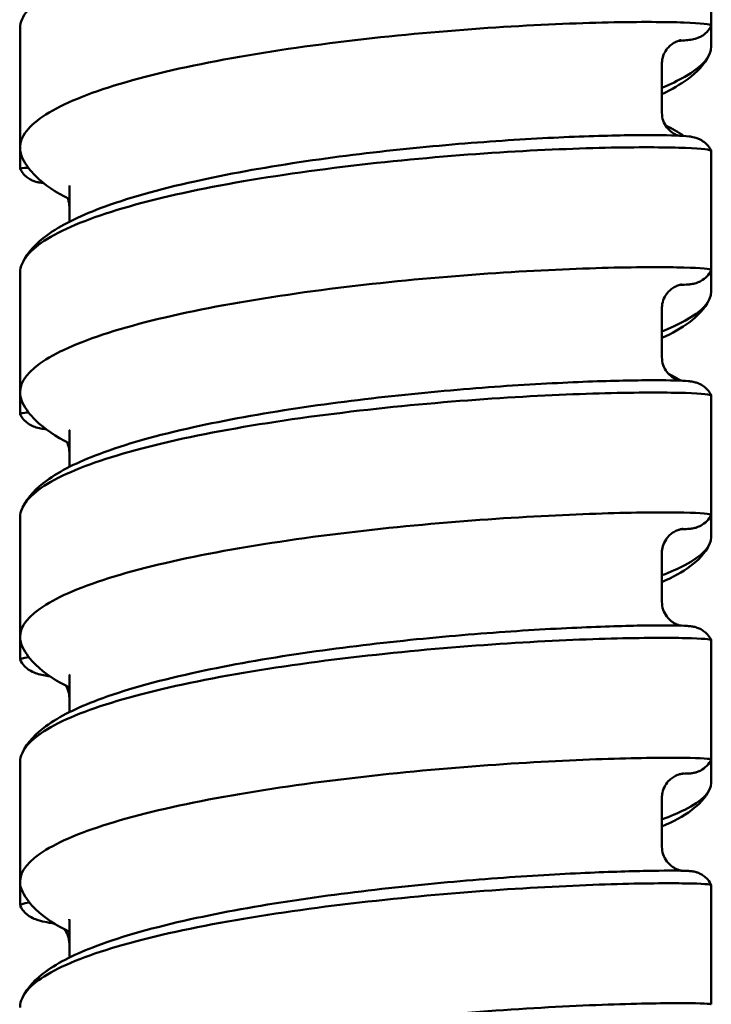
# Model space of a CAD drawing. Units: millimetres. Extents: x 191 to 1161, y 183 to 1689.
# Drawn here: x 725 to 739, y 274 to 294 of the extents above; entities that cross this region are included whole.
import ezdxf

# ---------------------------------------------------------------- set-up
doc = ezdxf.new("R2010")
doc.units = ezdxf.units.MM
doc.header["$LTSCALE"] = 3
doc.layers.add('Visible (ISO)', color=7, linetype='Continuous', lineweight=50)

msp = doc.modelspace()

# ---------------------------------------------------------------- linework, layer by layer
at = {"layer": 'Visible (ISO)'}
for p, q in [((738.957, 294.104), (738.957, 296.516)), ((724.957, 294.04), (724.957, 291.628)), ((738.957, 293.689), (738.957, 294.104)), ((737.957, 293.33), (737.957, 292.339)), ((724.957, 291.628), (724.957, 291.207)), ((738.957, 289.152), (738.957, 291.565)), ((725.957, 290.854), (725.957, 290.131)), ((724.957, 289.088), (724.957, 286.674)), ((738.957, 288.721), (738.957, 289.152)), ((737.957, 288.377), (737.957, 287.386)), ((724.957, 286.674), (724.957, 286.236)), ((738.957, 284.197), (738.957, 286.611)), ((725.957, 285.899), (725.957, 285.165)), ((738.957, 283.748), (738.957, 284.197)), ((724.957, 284.133), (724.957, 281.718)), ((737.957, 283.421), (737.957, 282.43)), ((724.957, 281.718), (724.957, 281.261)), ((738.957, 279.24), (738.957, 281.655)), ((725.957, 280.943), (725.957, 280.198)), ((738.957, 278.77), (738.957, 279.24)), ((724.957, 279.176), (724.957, 276.76)), ((737.957, 278.464), (737.957, 277.472)), ((724.957, 276.76), (724.957, 276.281)), ((738.957, 274.28), (738.957, 276.697)), ((725.957, 275.985), (725.957, 275.228))]:
    msp.add_line(p, q, dxfattribs=at)
for points, knots in [([(738.957, 296.516), (738.957, 296.542), (738.78, 296.569), (738.087, 296.603), (737.576, 296.61), (736.285, 296.589), (735.517, 296.56), (733.827, 296.455), (732.919, 296.379), (731.085, 296.175), (730.175, 296.048), (728.475, 295.744), (727.701, 295.57), (726.393, 295.181), (725.872, 294.97), (725.156, 294.523), (724.966, 294.292), (724.957, 294.052), (724.957, 294.046), (724.957, 294.04)], [1.110133, 1.110133, 1.110133, 1.110133, 1.384931, 1.384931, 1.661829, 1.661829, 1.938718, 1.938718, 2.215642, 2.215642, 2.492624, 2.492624, 2.769646, 2.769646, 3.046654, 3.046654, 3.323614, 3.323614, 3.330552, 3.330552, 3.330552, 3.330552]), ([(725.009, 291.414), (724.975, 291.483), (724.958, 291.553), (724.954, 291.853), (725.132, 292.081), (725.828, 292.522), (726.339, 292.731), (727.631, 293.117), (728.398, 293.291), (730.09, 293.596), (730.997, 293.724), (732.832, 293.932), (733.741, 294.01), (735.441, 294.121), (736.215, 294.153), (737.522, 294.182), (738.043, 294.178), (738.76, 294.152), (738.948, 294.129), (738.957, 294.104), (738.957, 294.103), (738.957, 294.102)], [1.023779, 1.023779, 1.023779, 1.023779, 1.108071, 1.108071, 1.385105, 1.385105, 1.66212, 1.66212, 1.939115, 1.939115, 2.216094, 2.216094, 2.493067, 2.493067, 2.770052, 2.770052, 3.047062, 3.047062, 3.324099, 3.324099, 3.339319, 3.339319, 3.339319, 3.339319]), ([(738.957, 294.102), (738.933, 294.053), (738.901, 294.009), (738.831, 293.937), (738.793, 293.909), (738.73, 293.872), (738.704, 293.861), (738.66, 293.844), (738.642, 293.838), (738.603, 293.827), (738.584, 293.824), (738.523, 293.813), (738.489, 293.809), (738.403, 293.802), (738.351, 293.798), (738.293, 293.796)], [0, 0, 0, 0, 0.0169327, 0.0169327, 0.0328191, 0.0328191, 0.0460587, 0.0460587, 0.0593748, 0.0593748, 0.0810013, 0.0810013, 0.1363652, 0.1363652, 0.1975216, 0.1975216, 0.1975216, 0.1975216]), ([(738.345, 293.809), (738.345, 293.809), (738.343, 293.808), (738.332, 293.806), (738.325, 293.805), (738.3, 293.798), (738.283, 293.793), (738.246, 293.778), (738.232, 293.771), (738.194, 293.751), (738.168, 293.735), (738.118, 293.695), (738.093, 293.67), (738.042, 293.609), (738.017, 293.57), (737.978, 293.481), (737.965, 293.43), (737.958, 293.362), (737.957, 293.346), (737.957, 293.33)], [0.9525576, 0.9525576, 0.9525576, 0.9525576, 0.9701197, 0.9701197, 0.9848223, 0.9848223, 0.9995416, 0.9995416, 1.0069286, 1.0069286, 1.0178673, 1.0178673, 1.0292115, 1.0292115, 1.0433362, 1.0433362, 1.0592831, 1.0592831, 1.0642788, 1.0642788, 1.0642788, 1.0642788]), ([(737.957, 292.844), (738.133, 292.916), (738.287, 292.99), (738.771, 293.267), (738.954, 293.475), (738.957, 293.686), (738.957, 293.687), (738.957, 293.689)], [0.7277768, 0.7277768, 0.7277768, 0.7277768, 0.8310871, 0.8310871, 1.1080123, 1.1080123, 1.1100835, 1.1100835, 1.1100835, 1.1100835]), ([(738.914, 293.511), (738.816, 293.31), (738.662, 293.155), (738.33, 292.91), (738.156, 292.809), (737.957, 292.715)], [0, 0, 0, 0, 0.1421306, 0.1421306, 0.2596481, 0.2596481, 0.2596481, 0.2596481]), ([(737.957, 292.339), (737.957, 292.285), (737.966, 292.23), (738.001, 292.129), (738.027, 292.082), (738.089, 292.001), (738.126, 291.966), (738.177, 291.929), (738.193, 291.919), (738.231, 291.897), (738.253, 291.888), (738.278, 291.878), (738.284, 291.876), (738.29, 291.874)], [0, 0, 0, 0, 0.01668643, 0.01668643, 0.03300636, 0.03300636, 0.0490653, 0.0490653, 0.05581948, 0.05581948, 0.06726846, 0.06726846, 0.07208531, 0.07208531, 0.07208531, 0.07208531]), ([(725.011, 289.305), (725.119, 289.526), (725.293, 289.701), (725.783, 290.061), (726.146, 290.238), (727.113, 290.604), (727.769, 290.787), (729.147, 291.094), (729.871, 291.224), (731.323, 291.442), (732.067, 291.533), (733.495, 291.68), (734.198, 291.738), (735.478, 291.822), (736.072, 291.85), (737.082, 291.882), (737.51, 291.887), (738.155, 291.882), (738.36, 291.875), (738.542, 291.853), (738.57, 291.849), (738.633, 291.833), (738.648, 291.829), (738.686, 291.815), (738.709, 291.806), (738.764, 291.778), (738.799, 291.756), (738.86, 291.704), (738.887, 291.675), (738.928, 291.619), (738.943, 291.594), (738.957, 291.567)], [0, 0, 0, 0, 0.155017, 0.155017, 0.364306, 0.364306, 0.618583, 0.618583, 0.846375, 0.846375, 1.065574, 1.065574, 1.281855, 1.281855, 1.496788, 1.496788, 1.711264, 1.711264, 1.926918, 1.926918, 1.972334, 1.972334, 1.984743, 1.984743, 1.997328, 1.997328, 2.012052, 2.012052, 2.024714, 2.024714, 2.03406, 2.03406, 2.03406, 2.03406]), ([(738.957, 291.565), (738.957, 291.588), (738.78, 291.611), (738.087, 291.639), (737.576, 291.644), (736.285, 291.618), (735.517, 291.588), (733.827, 291.48), (732.919, 291.404), (731.085, 291.199), (730.175, 291.073), (728.475, 290.771), (727.701, 290.599), (726.393, 290.214), (725.872, 290.005), (725.156, 289.564), (724.966, 289.336), (724.957, 289.099), (724.957, 289.093), (724.957, 289.088)], [1.110133, 1.110133, 1.110133, 1.110133, 1.384931, 1.384931, 1.661829, 1.661829, 1.938718, 1.938718, 2.215642, 2.215642, 2.492624, 2.492624, 2.769646, 2.769646, 3.046654, 3.046654, 3.323614, 3.323614, 3.330552, 3.330552, 3.330552, 3.330552]), ([(725.957, 290.585), (725.68, 290.726), (725.45, 290.879), (725.164, 291.165), (725.074, 291.281), (725.009, 291.414)], [0.7280965, 0.7280965, 0.7280965, 0.7280965, 0.8902863, 0.8902863, 0.9830979, 0.9830979, 0.9830979, 0.9830979]), ([(725.432, 290.915), (725.403, 290.918), (725.376, 290.921), (725.319, 290.931), (725.294, 290.935), (725.221, 290.96), (725.191, 290.973), (725.132, 291.007), (725.104, 291.026), (725.05, 291.073), (725.023, 291.102), (724.984, 291.157), (724.969, 291.181), (724.957, 291.207)], [0.2293291, 0.2293291, 0.2293291, 0.2293291, 0.2758995, 0.2758995, 0.3052377, 0.3052377, 0.3193976, 0.3193976, 0.3306609, 0.3306609, 0.3429752, 0.3429752, 0.3516408, 0.3516408, 0.3516408, 0.3516408]), ([(725.957, 290.429), (725.957, 290.483), (725.948, 290.538), (725.929, 290.593), (725.927, 290.597), (725.926, 290.601)], [0, 0, 0, 0, 0.01657288, 0.01657288, 0.01791558, 0.01791558, 0.01791558, 0.01791558]), ([(725.008, 286.466), (724.975, 286.533), (724.958, 286.601), (724.954, 286.896), (725.132, 287.121), (725.828, 287.556), (726.339, 287.763), (727.631, 288.145), (728.398, 288.317), (730.09, 288.62), (730.997, 288.747), (732.832, 288.955), (733.741, 289.034), (735.441, 289.147), (736.215, 289.181), (737.522, 289.214), (738.043, 289.213), (738.76, 289.193), (738.948, 289.173), (738.957, 289.152), (738.957, 289.151), (738.957, 289.15)], [1.024976, 1.024976, 1.024976, 1.024976, 1.108071, 1.108071, 1.385105, 1.385105, 1.66212, 1.66212, 1.939115, 1.939115, 2.216094, 2.216094, 2.493067, 2.493067, 2.770052, 2.770052, 3.047062, 3.047062, 3.324099, 3.324099, 3.338125, 3.338125, 3.338125, 3.338125]), ([(738.957, 289.15), (738.933, 289.102), (738.901, 289.057), (738.83, 288.985), (738.79, 288.955), (738.724, 288.918), (738.697, 288.906), (738.655, 288.891), (738.638, 288.886), (738.604, 288.877), (738.588, 288.874), (738.543, 288.866), (738.52, 288.863), (738.442, 288.856), (738.384, 288.853), (738.313, 288.85)], [0, 0, 0, 0, 0.0166178, 0.0166178, 0.0323643, 0.0323643, 0.0451005, 0.0451005, 0.0564017, 0.0564017, 0.0733773, 0.0733773, 0.1122423, 0.1122423, 0.1914848, 0.1914848, 0.1914848, 0.1914848]), ([(738.361, 288.86), (738.361, 288.86), (738.36, 288.86), (738.354, 288.859), (738.349, 288.859), (738.329, 288.854), (738.311, 288.85), (738.269, 288.835), (738.254, 288.829), (738.216, 288.811), (738.19, 288.796), (738.14, 288.761), (738.115, 288.739), (738.063, 288.684), (738.036, 288.648), (737.992, 288.565), (737.974, 288.515), (737.96, 288.436), (737.957, 288.406), (737.957, 288.377)], [0.958048, 0.958048, 0.958048, 0.958048, 0.970235, 0.970235, 0.9846374, 0.9846374, 1.0020136, 1.0020136, 1.0093821, 1.0093821, 1.0198682, 1.0198682, 1.0302922, 1.0302922, 1.0438353, 1.0438353, 1.0594487, 1.0594487, 1.0684314, 1.0684314, 1.0684314, 1.0684314]), ([(737.957, 287.909), (738.133, 287.979), (738.287, 288.05), (738.771, 288.316), (738.954, 288.515), (738.957, 288.718), (738.957, 288.719), (738.957, 288.721)], [0.7277768, 0.7277768, 0.7277768, 0.7277768, 0.8310871, 0.8310871, 1.1080123, 1.1080123, 1.1100835, 1.1100835, 1.1100835, 1.1100835]), ([(738.917, 288.557), (738.823, 288.364), (738.677, 288.218), (738.35, 287.975), (738.167, 287.872), (737.957, 287.776)], [0, 0, 0, 0, 0.1365222, 0.1365222, 0.2614699, 0.2614699, 0.2614699, 0.2614699]), ([(737.957, 287.386), (737.957, 287.332), (737.966, 287.277), (738.001, 287.177), (738.026, 287.129), (738.088, 287.048), (738.126, 287.012), (738.181, 286.973), (738.197, 286.962), (738.239, 286.939), (738.263, 286.929), (738.294, 286.918), (738.303, 286.915), (738.312, 286.913)], [0, 0, 0, 0, 0.01641501, 0.01641501, 0.03249765, 0.03249765, 0.04843576, 0.04843576, 0.05527543, 0.05527543, 0.06639444, 0.06639444, 0.07332259, 0.07332259, 0.07332259, 0.07332259]), ([(738.084, 287.056), (738.145, 287.025), (738.204, 286.994), (738.288, 286.945), (738.317, 286.929), (738.345, 286.912)], [1.46841784, 1.46841784, 1.46841784, 1.46841784, 1.50672521, 1.50672521, 1.52659696, 1.52659696, 1.52659696, 1.52659696]), ([(725.009, 284.345), (725.116, 284.563), (725.287, 284.734), (725.77, 285.089), (726.127, 285.263), (727.087, 285.625), (727.742, 285.808), (729.118, 286.113), (729.841, 286.243), (731.291, 286.461), (732.035, 286.553), (733.464, 286.701), (734.167, 286.76), (735.45, 286.847), (736.045, 286.877), (737.059, 286.913), (737.489, 286.92), (738.137, 286.92), (738.35, 286.915), (738.522, 286.899), (738.548, 286.897), (738.604, 286.885), (738.618, 286.882), (738.654, 286.872), (738.679, 286.864), (738.739, 286.837), (738.774, 286.818), (738.834, 286.773), (738.86, 286.749), (738.912, 286.689), (738.937, 286.652), (738.957, 286.613)], [0, 0, 0, 0, 0.153213, 0.153213, 0.36132, 0.36132, 0.616305, 0.616305, 0.844179, 0.844179, 1.063324, 1.063324, 1.279527, 1.279527, 1.494347, 1.494347, 1.708613, 1.708613, 1.923661, 1.923661, 1.971291, 1.971291, 1.984013, 1.984013, 1.998839, 1.998839, 2.012858, 2.012858, 2.024163, 2.024163, 2.037799, 2.037799, 2.037799, 2.037799]), ([(738.957, 286.611), (738.957, 286.631), (738.78, 286.651), (738.087, 286.673), (737.576, 286.675), (736.285, 286.645), (735.517, 286.613), (733.827, 286.503), (732.919, 286.426), (731.085, 286.221), (730.175, 286.096), (728.475, 285.796), (727.701, 285.625), (726.393, 285.245), (725.872, 285.039), (725.156, 284.603), (724.966, 284.378), (724.957, 284.144), (724.957, 284.138), (724.957, 284.133)], [1.110133, 1.110133, 1.110133, 1.110133, 1.384931, 1.384931, 1.661829, 1.661829, 1.938718, 1.938718, 2.215642, 2.215642, 2.492624, 2.492624, 2.769646, 2.769646, 3.046654, 3.046654, 3.323614, 3.323614, 3.330552, 3.330552, 3.330552, 3.330552]), ([(725.957, 285.642), (725.682, 285.78), (725.452, 285.931), (725.165, 286.215), (725.074, 286.331), (725.008, 286.466)], [0.7283226, 0.7283226, 0.7283226, 0.7283226, 0.8897839, 0.8897839, 0.9840318, 0.9840318, 0.9840318, 0.9840318]), ([(725.485, 285.927), (725.458, 285.931), (725.432, 285.935), (725.369, 285.945), (725.335, 285.95), (725.253, 285.975), (725.216, 285.987), (725.143, 286.028), (725.12, 286.043), (725.065, 286.087), (725.034, 286.118), (724.989, 286.178), (724.972, 286.206), (724.957, 286.235)], [0.28894, 0.28894, 0.28894, 0.28894, 0.3231944, 0.3231944, 0.3748407, 0.3748407, 0.402585, 0.402585, 0.4143103, 0.4143103, 0.4290955, 0.4290955, 0.4395711, 0.4395711, 0.4395711, 0.4395711]), ([(725.957, 285.458), (725.957, 285.513), (725.947, 285.57), (725.923, 285.637), (725.917, 285.651), (725.91, 285.666)], [0, 0, 0, 0, 0.01756258, 0.01756258, 0.02271247, 0.02271247, 0.02271247, 0.02271247]), ([(725.007, 281.515), (724.974, 281.581), (724.958, 281.647), (724.954, 281.937), (725.132, 282.159), (725.828, 282.589), (726.339, 282.792), (727.631, 283.17), (728.398, 283.341), (730.09, 283.641), (730.997, 283.768), (732.832, 283.976), (733.741, 284.055), (735.441, 284.171), (736.215, 284.207), (737.522, 284.244), (738.043, 284.246), (738.76, 284.231), (738.948, 284.215), (738.957, 284.197), (738.957, 284.196), (738.957, 284.196)], [1.026171, 1.026171, 1.026171, 1.026171, 1.108071, 1.108071, 1.385105, 1.385105, 1.66212, 1.66212, 1.939115, 1.939115, 2.216094, 2.216094, 2.493067, 2.493067, 2.770052, 2.770052, 3.047062, 3.047062, 3.324099, 3.324099, 3.336932, 3.336932, 3.336932, 3.336932]), ([(738.957, 284.196), (738.933, 284.147), (738.901, 284.103), (738.829, 284.029), (738.788, 283.999), (738.733, 283.969), (738.718, 283.961), (738.681, 283.946), (738.66, 283.939), (738.627, 283.929), (738.614, 283.926), (738.584, 283.92), (738.571, 283.918), (738.529, 283.912), (738.507, 283.91), (738.441, 283.905), (738.393, 283.903), (738.335, 283.902)], [0, 0, 0, 0, 0.016376, 0.016376, 0.0320847, 0.0320847, 0.0383045, 0.0383045, 0.0482961, 0.0482961, 0.0584045, 0.0584045, 0.0748713, 0.0748713, 0.115814, 0.115814, 0.1839541, 0.1839541, 0.1839541, 0.1839541]), ([(738.379, 283.909), (738.379, 283.909), (738.378, 283.909), (738.375, 283.909), (738.368, 283.909), (738.327, 283.9), (738.318, 283.897), (738.298, 283.891), (738.288, 283.888), (738.254, 283.875), (738.226, 283.862), (738.173, 283.83), (738.145, 283.811), (738.091, 283.761), (738.063, 283.73), (738.012, 283.653), (737.99, 283.607), (737.964, 283.514), (737.957, 283.467), (737.957, 283.421)], [0.9645991, 0.9645991, 0.9645991, 0.9645991, 0.9703475, 0.9703475, 0.998688, 0.998688, 1.0052141, 1.0052141, 1.010413, 1.010413, 1.0209632, 1.0209632, 1.0314062, 1.0314062, 1.0440296, 1.0440296, 1.0593551, 1.0593551, 1.0732681, 1.0732681, 1.0732681, 1.0732681]), ([(737.957, 282.969), (738.133, 283.036), (738.287, 283.104), (738.771, 283.36), (738.954, 283.551), (738.957, 283.745), (738.957, 283.746), (738.957, 283.748)], [0.7277768, 0.7277768, 0.7277768, 0.7277768, 0.8310871, 0.8310871, 1.1080123, 1.1080123, 1.1100835, 1.1100835, 1.1100835, 1.1100835]), ([(738.921, 283.598), (738.831, 283.413), (738.692, 283.274), (738.37, 283.034), (738.179, 282.929), (737.957, 282.831)], [0, 0, 0, 0, 0.1306586, 0.1306586, 0.2632547, 0.2632547, 0.2632547, 0.2632547]), ([(737.957, 282.43), (737.957, 282.377), (737.966, 282.322), (738, 282.222), (738.025, 282.175), (738.088, 282.092), (738.126, 282.055), (738.184, 282.014), (738.203, 282.003), (738.235, 281.986), (738.248, 281.98), (738.282, 281.966), (738.3, 281.96), (738.322, 281.953), (738.329, 281.952), (738.335, 281.95)], [0, 0, 0, 0, 0.01620669, 0.01620669, 0.03210675, 0.03210675, 0.04796187, 0.04796187, 0.05502205, 0.05502205, 0.06057261, 0.06057261, 0.0695342, 0.0695342, 0.07453104, 0.07453104, 0.07453104, 0.07453104]), ([(725.008, 279.382), (725.113, 279.597), (725.281, 279.765), (725.756, 280.114), (726.109, 280.286), (727.06, 280.644), (727.714, 280.826), (729.088, 281.13), (729.81, 281.26), (731.259, 281.478), (732.003, 281.57), (733.432, 281.72), (734.136, 281.78), (735.421, 281.87), (736.018, 281.901), (737.035, 281.942), (737.468, 281.952), (738.12, 281.956), (738.338, 281.953), (738.502, 281.942), (738.527, 281.94), (738.586, 281.932), (738.61, 281.929), (738.678, 281.907), (738.702, 281.898), (738.752, 281.873), (738.777, 281.858), (738.829, 281.821), (738.856, 281.797), (738.91, 281.736), (738.937, 281.697), (738.957, 281.656)], [0, 0, 0, 0, 0.151373, 0.151373, 0.358224, 0.358224, 0.613942, 0.613942, 0.841907, 0.841907, 1.060999, 1.060999, 1.277126, 1.277126, 1.491834, 1.491834, 1.705893, 1.705893, 1.920361, 1.920361, 1.970268, 1.970268, 1.996424, 1.996424, 2.007216, 2.007216, 2.016863, 2.016863, 2.028044, 2.028044, 2.042065, 2.042065, 2.042065, 2.042065]), ([(738.957, 281.655), (738.957, 281.672), (738.78, 281.689), (738.087, 281.705), (737.576, 281.705), (736.285, 281.67), (735.517, 281.636), (733.827, 281.523), (732.919, 281.445), (731.085, 281.241), (730.175, 281.116), (728.475, 280.818), (727.701, 280.649), (726.393, 280.273), (725.872, 280.069), (725.156, 279.64), (724.966, 279.417), (724.957, 279.187), (724.957, 279.181), (724.957, 279.176)], [1.110133, 1.110133, 1.110133, 1.110133, 1.384931, 1.384931, 1.661829, 1.661829, 1.938718, 1.938718, 2.215642, 2.215642, 2.492624, 2.492624, 2.769646, 2.769646, 3.046654, 3.046654, 3.323614, 3.323614, 3.330552, 3.330552, 3.330552, 3.330552]), ([(725.957, 280.697), (725.684, 280.832), (725.455, 280.981), (725.166, 281.262), (725.073, 281.379), (725.007, 281.515)], [0.7285528, 0.7285528, 0.7285528, 0.7285528, 0.8892755, 0.8892755, 0.9849629, 0.9849629, 0.9849629, 0.9849629]), ([(724.958, 281.258), (724.958, 281.258), (724.958, 281.258), (724.95, 281.275), (725.011, 281.291), (725.137, 281.308)], [3.320862, 3.320862, 3.320862, 3.320862, 3.3215866, 3.3215866, 3.4915353, 3.4915353, 3.4915353, 3.4915353]), ([(725.564, 280.923), (725.472, 280.935), (725.39, 280.952), (725.266, 280.99), (725.228, 281.002), (725.144, 281.049), (725.108, 281.073), (725.035, 281.139), (725, 281.182), (724.967, 281.24), (724.962, 281.249), (724.958, 281.258)], [0.3361505, 0.3361505, 0.3361505, 0.3361505, 0.4341326, 0.4341326, 0.4697683, 0.4697683, 0.4900609, 0.4900609, 0.5096245, 0.5096245, 0.5130888, 0.5130888, 0.5130888, 0.5130888]), ([(725.957, 280.482), (725.957, 280.539), (725.946, 280.598), (725.916, 280.679), (725.903, 280.707), (725.887, 280.732)], [0, 0, 0, 0, 0.01903235, 0.01903235, 0.02944216, 0.02944216, 0.02944216, 0.02944216]), ([(725.005, 276.563), (724.974, 276.627), (724.958, 276.691), (724.954, 276.976), (725.132, 277.195), (725.828, 277.619), (726.339, 277.82), (727.631, 278.194), (728.398, 278.362), (730.09, 278.66), (730.997, 278.786), (732.832, 278.995), (733.741, 279.075), (735.441, 279.193), (736.215, 279.23), (737.522, 279.272), (738.043, 279.277), (738.76, 279.268), (738.948, 279.254), (738.957, 279.24), (738.957, 279.239), (738.957, 279.239)], [1.027365, 1.027365, 1.027365, 1.027365, 1.108071, 1.108071, 1.385105, 1.385105, 1.66212, 1.66212, 1.939115, 1.939115, 2.216094, 2.216094, 2.493067, 2.493067, 2.770052, 2.770052, 3.047062, 3.047062, 3.324099, 3.324099, 3.335741, 3.335741, 3.335741, 3.335741]), ([(738.957, 279.239), (738.933, 279.191), (738.901, 279.146), (738.828, 279.072), (738.785, 279.04), (738.726, 279.009), (738.708, 279.001), (738.668, 278.985), (738.647, 278.978), (738.615, 278.97), (738.604, 278.968), (738.581, 278.963), (738.57, 278.962), (738.542, 278.958), (738.529, 278.957), (738.475, 278.953), (738.435, 278.952), (738.373, 278.951), (738.367, 278.951), (738.361, 278.95)], [0, 0, 0, 0, 0.0162035, 0.0162035, 0.0319392, 0.0319392, 0.038391, 0.038391, 0.0477465, 0.0477465, 0.0555674, 0.0555674, 0.0670492, 0.0670492, 0.0921561, 0.0921561, 0.1673999, 0.1673999, 0.1752909, 0.1752909, 0.1752909, 0.1752909]), ([(738.398, 278.956), (738.398, 278.956), (738.396, 278.956), (738.37, 278.952), (738.361, 278.95), (738.338, 278.945), (738.327, 278.943), (738.304, 278.936), (738.291, 278.932), (738.25, 278.916), (738.22, 278.902), (738.163, 278.866), (738.136, 278.845), (738.077, 278.79), (738.048, 278.752), (737.998, 278.667), (737.979, 278.617), (737.961, 278.533), (737.957, 278.498), (737.957, 278.464)], [0.9728954, 0.9728954, 0.9728954, 0.9728954, 0.9979895, 0.9979895, 1.0073043, 1.0073043, 1.0129891, 1.0129891, 1.0182069, 1.0182069, 1.028748, 1.028748, 1.0391753, 1.0391753, 1.0533315, 1.0533315, 1.0690023, 1.0690023, 1.0793224, 1.0793224, 1.0793224, 1.0793224]), ([(737.957, 278.024), (738.133, 278.089), (738.287, 278.154), (738.771, 278.399), (738.954, 278.582), (738.957, 278.767), (738.957, 278.769), (738.957, 278.77)], [0.7277768, 0.7277768, 0.7277768, 0.7277768, 0.8310871, 0.8310871, 1.1080123, 1.1080123, 1.1100835, 1.1100835, 1.1100835, 1.1100835]), ([(738.924, 278.633), (738.838, 278.457), (738.707, 278.326), (738.39, 278.088), (738.191, 277.981), (737.957, 277.881)], [0, 0, 0, 0, 0.1245561, 0.1245561, 0.2650033, 0.2650033, 0.2650033, 0.2650033]), ([(737.957, 277.472), (737.957, 277.419), (737.966, 277.365), (738, 277.265), (738.025, 277.217), (738.088, 277.134), (738.126, 277.097), (738.188, 277.054), (738.208, 277.042), (738.245, 277.023), (738.261, 277.016), (738.288, 277.005), (738.299, 277.002), (738.324, 276.994), (738.337, 276.991), (738.353, 276.988), (738.357, 276.987), (738.361, 276.986)], [0, 0, 0, 0, 0.01606106, 0.01606106, 0.03183338, 0.03183338, 0.04763647, 0.04763647, 0.05503321, 0.05503321, 0.06104948, 0.06104948, 0.06535865, 0.06535865, 0.07224659, 0.07224659, 0.07561178, 0.07561178, 0.07561178, 0.07561178]), ([(725.006, 274.417), (725.11, 274.629), (725.275, 274.794), (725.743, 275.138), (726.09, 275.306), (727.033, 275.661), (727.685, 275.842), (729.057, 276.145), (729.778, 276.274), (731.226, 276.492), (731.969, 276.585), (733.399, 276.736), (734.104, 276.797), (735.391, 276.89), (735.99, 276.924), (737.011, 276.968), (737.446, 276.98), (738.102, 276.99), (738.326, 276.988), (738.484, 276.982), (738.508, 276.981), (738.555, 276.976), (738.571, 276.975), (738.621, 276.965), (738.633, 276.962), (738.667, 276.952), (738.691, 276.943), (738.736, 276.923), (738.758, 276.911), (738.808, 276.879), (738.836, 276.857), (738.894, 276.799), (738.923, 276.761), (738.949, 276.712), (738.953, 276.705), (738.957, 276.697)], [0, 0, 0, 0, 0.149494, 0.149494, 0.355012, 0.355012, 0.611492, 0.611492, 0.839556, 0.839556, 1.058596, 1.058596, 1.274647, 1.274647, 1.489246, 1.489246, 1.703104, 1.703104, 1.917012, 1.917012, 1.969265, 1.969265, 1.995699, 1.995699, 2.002588, 2.002588, 2.011901, 2.011901, 2.019786, 2.019786, 2.030581, 2.030581, 2.044808, 2.044808, 2.047329, 2.047329, 2.047329, 2.047329]), ([(738.957, 276.697), (738.957, 276.71), (738.78, 276.724), (738.087, 276.735), (737.576, 276.732), (736.285, 276.692), (735.517, 276.656), (733.827, 276.541), (732.919, 276.463), (731.085, 276.258), (730.175, 276.134), (728.475, 275.839), (727.701, 275.671), (726.393, 275.299), (725.872, 275.098), (725.156, 274.674), (724.966, 274.455), (724.957, 274.227), (724.957, 274.222), (724.957, 274.216)], [1.110133, 1.110133, 1.110133, 1.110133, 1.384931, 1.384931, 1.661829, 1.661829, 1.938718, 1.938718, 2.215642, 2.215642, 2.492624, 2.492624, 2.769646, 2.769646, 3.046654, 3.046654, 3.323614, 3.323614, 3.330552, 3.330552, 3.330552, 3.330552]), ([(725.957, 275.749), (725.685, 275.882), (725.458, 276.028), (725.167, 276.306), (725.073, 276.425), (725.005, 276.563)], [0.7287871, 0.7287871, 0.7287871, 0.7287871, 0.888761, 0.888761, 0.985891, 0.985891, 0.985891, 0.985891]), ([(724.958, 276.276), (724.958, 276.277), (724.958, 276.277), (724.95, 276.3), (725.013, 276.321), (725.145, 276.345)], [3.3176547, 3.3176547, 3.3176547, 3.3176547, 3.3215866, 3.3215866, 3.4949685, 3.4949685, 3.4949685, 3.4949685]), ([(725.649, 275.918), (725.579, 275.928), (725.516, 275.939), (725.397, 275.964), (725.342, 275.976), (725.238, 276.015), (725.197, 276.032), (725.116, 276.085), (725.084, 276.11), (725.018, 276.178), (724.984, 276.224), (724.958, 276.276)], [0.3697359, 0.3697359, 0.3697359, 0.3697359, 0.4327635, 0.4327635, 0.5021098, 0.5021098, 0.5377466, 0.5377466, 0.557372, 0.557372, 0.5786105, 0.5786105, 0.5786105, 0.5786105]), ([(725.957, 275.501), (725.957, 275.561), (725.945, 275.622), (725.905, 275.725), (725.878, 275.769), (725.85, 275.803)], [0, 0, 0, 0, 0.02100269, 0.02100269, 0.04001104, 0.04001104, 0.04001104, 0.04001104]), ([(725.004, 271.608), (724.974, 271.67), (724.958, 271.732), (724.954, 272.012), (725.132, 272.228), (725.828, 272.646), (726.339, 272.845), (727.631, 273.214), (728.398, 273.382), (730.09, 273.677), (730.997, 273.803), (732.832, 274.011), (733.741, 274.092), (735.441, 274.212), (736.215, 274.251), (737.522, 274.298), (738.043, 274.305), (738.76, 274.302), (738.948, 274.292), (738.957, 274.281), (738.957, 274.28), (738.957, 274.28)], [1.028558, 1.028558, 1.028558, 1.028558, 1.108071, 1.108071, 1.385105, 1.385105, 1.66212, 1.66212, 1.939115, 1.939115, 2.216094, 2.216094, 2.493067, 2.493067, 2.770052, 2.770052, 3.047062, 3.047062, 3.324099, 3.324099, 3.334551, 3.334551, 3.334551, 3.334551])]:
    msp.add_open_spline(points, degree=3, knots=knots, dxfattribs=at)
for points in [[(738.031, 292.081), (738.166, 292.014), (738.289, 291.943), (738.401, 291.867)], [(724.957, 291.207), (724.955, 291.212), (725.011, 291.217), (725.126, 291.224)], [(725.957, 290.854), (725.957, 290.859), (725.956, 290.864), (725.956, 290.864)], [(724.957, 286.235), (724.952, 286.246), (725.011, 286.256), (725.131, 286.268)], [(725.957, 285.899), (725.957, 285.907), (725.955, 285.913), (725.955, 285.913)], [(725.957, 280.943), (725.957, 280.952), (725.955, 280.961), (725.955, 280.961)], [(725.957, 275.985), (725.957, 275.996), (725.954, 276.006), (725.954, 276.006)]]:
    msp.add_open_spline(points, degree=3, dxfattribs=at)

doc.saveas('drawing.dxf')
